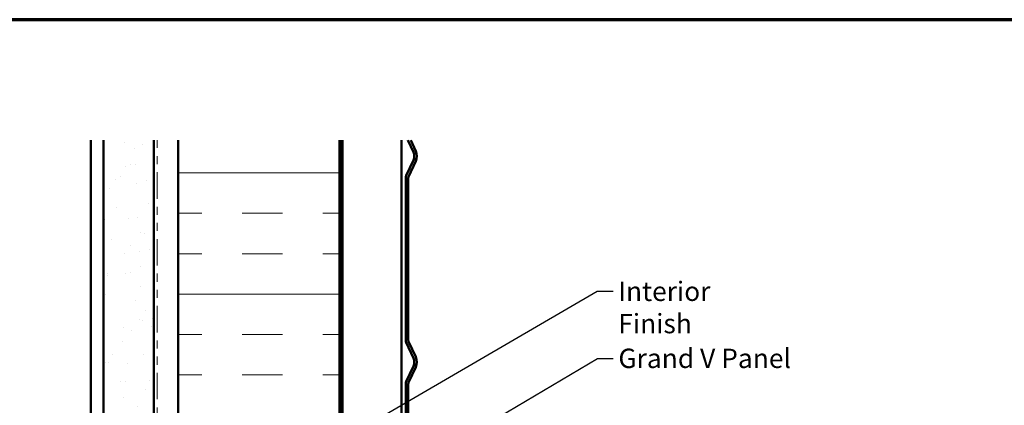
# Model space of a CAD drawing. Units: inches. Extents: x 0.6 to 33.5, y 0.6 to 21.4.
# Drawn here: x 7.2 to 19.5, y 16.6 to 21.4 of the extents above; entities that cross this region are included whole.
import ezdxf

# ---------------------------------------------------------------- set-up
doc = ezdxf.new("R2010")
doc.units = ezdxf.units.IN
doc.header["$LTSCALE"] = 2
doc.header["$MEASUREMENT"] = 0
doc.linetypes.add('DOUBLE_DASH_CHAIN', pattern=[1.2403, 0.6614, -0.0827, 0.1654, -0.0827, 0.1654, -0.0827])
doc.layers.get('0').update_dxf_attribs({"lineweight": 13})
for name, color, linetype, lineweight in [('Border (ANSI)', 7, 'Continuous', 70), ('Hatch (ANSI)', 7, 'Continuous', 18), ('Symbol (ANSI)', 7, 'Continuous', 25), ('Visible (ANSI)', 7, 'Continuous', 50)]:
    doc.layers.add(name, color=color, linetype=linetype, lineweight=lineweight)
doc.styles.add('Note Text (ANSI)', font='tahoma.ttf')
doc.dimstyles.new('Default (ANSI)$7', dxfattribs={"dimscale": 2, "dimtxt": 0.12, "dimasz": 0.098425, "dimexe": 0.125, "dimexo": 0.0625, "dimgap": 0.031496, "dimtad": 0, "dimtih": 1, "dimtoh": 1, "dimrnd": 1e-08, "dimzin": 4, "dimdsep": 46, "dimtxsty": 'Note Text (ANSI)', "dimcen": 0.09, "dimdle": 0.393701, "dimclrd": 256, "dimclre": 256, "dimclrt": 256, "dimadec": 0, "dimazin": 1, "dimtfac": 1, "dimtofl": 0, "dimtmove": 0, "dimatfit": 3, "dimfxl": 0, "dimtolj": 1, "dimtzin": 4, "dimlwd": -1, "dimlwe": -1, "dimarcsym": 0})

# ---------------------------------------------------------------- blocks, each defined once
blk = doc.blocks.new('Borders ATAS A Border')
at = {"layer": 'Border (ANSI)'}
blk.add_line((16.7, 10.7), (0.3, 10.7), dxfattribs=at)

msp = doc.modelspace()

# ---------------------------------------------------------------- hatches: boundary and pattern name
at = {"layer": 'Hatch (ANSI)', "true_color": 0x804000}
h = msp.add_hatch(dxfattribs=at)
h.set_pattern_fill('AR-SAND', color=36, scale=0.25, angle=45, style=0)
h.paths.add_polyline_path([(8.90479, 19.90662), (8.90479, 7.56018), (8.27979, 7.56018), (8.27979, 19.90662)])
at = {"layer": 'Hatch (ANSI)', "true_color": 0x0080ff}
h = msp.add_hatch(dxfattribs=at)
h.set_pattern_fill('INSUL', color=150, scale=4, style=0)
h.paths.add_polyline_path([(11.20779, 19.90662), (11.20779, 7.56018), (9.20779, 7.56018), (9.20779, 19.90662)])

# ---------------------------------------------------------------- linework, layer by layer
at = {"layer": 'Visible (ANSI)', "color": 8, "true_color": 0x808080}
msp.add_line((8.12479, 7.73018), (8.12479, 19.90662), dxfattribs=at)
at = {"layer": 'Visible (ANSI)', "color": 36, "true_color": 0x804000}
for p, q in [((8.27979, 7.56018), (8.27979, 19.90662)), ((8.90479, 19.90662), (8.90479, 7.56018))]:
    msp.add_line(p, q, dxfattribs=at)
at = {"layer": 'Visible (ANSI)', "color": 30, "linetype": 'DOUBLE_DASH_CHAIN', "lineweight": 18, "ltscale": 0.248417, "true_color": 0xff8000}
for p, q in [((8.91479, 19.90662), (8.91479, 7.58218)), ((8.94679, 7.58218), (8.94679, 19.90662))]:
    msp.add_line(p, q, dxfattribs=at)
at = {"layer": 'Visible (ANSI)', "color": 150, "true_color": 0x0080ff}
for p, q in [((9.20779, 19.90662), (9.20779, 7.56018)), ((11.20779, 7.56018), (11.20779, 19.90662))]:
    msp.add_line(p, q, dxfattribs=at)
at = {"layer": 'Visible (ANSI)', "color": 96, "true_color": 0x008000}
for p, q in [((11.21779, 19.90662), (11.21779, 7.56018)), ((11.24379, 7.56018), (11.24379, 19.90662)), ((11.97699, 19.90662), (11.97699, 7.56018))]:
    msp.add_line(p, q, dxfattribs=at)
at = {"layer": 'Visible (ANSI)', "color": 5, "true_color": 0x0000ff}
for p, q in [((12.12469, 19.75939), (12.05603, 19.90662)), ((12.15369, 19.77292), (12.09134, 19.90662)), ((12.03498, 19.46847), (12.12469, 19.66084)), ((12.06399, 19.45495), (12.15369, 19.64732)), ((12.02899, 17.42697), (12.02899, 19.44143)), ((12.06099, 17.42697), (12.06099, 19.44143)), ((12.12469, 17.20756), (12.03498, 17.39992)), ((12.15369, 17.22108), (12.06399, 17.41345)), ((12.03498, 16.91664), (12.12469, 17.10901)), ((12.06399, 16.90312), (12.15369, 17.09548)), ((12.02899, 14.87514), (12.02899, 16.88959)), ((12.06099, 14.87514), (12.06099, 16.88959))]:
    msp.add_line(p, q, dxfattribs=at)
for centre, radius, start, end in [((12.01901, 19.71012), 0.1166, 335, 25), ((12.01901, 19.71012), 0.1486, 335, 25), ((12.09299, 19.44143), 0.064, 155, 180), ((12.09299, 19.44143), 0.032, 155, 180), ((12.09299, 17.42697), 0.064, 180, 205), ((12.09299, 17.42697), 0.032, 180, 205), ((12.01901, 17.15828), 0.1486, 335, 25), ((12.01901, 17.15828), 0.1166, 335, 25), ((12.09299, 16.88959), 0.064, 155, 180), ((12.09299, 16.88959), 0.032, 155, 180)]:
    msp.add_arc(centre, radius, start, end, dxfattribs=at)

# ---------------------------------------------------------------- block references
at = {"xscale": 2, "yscale": 2, "zscale": 2}
msp.add_blockref('Borders ATAS A Border', (0, 0), dxfattribs=at)

# ---------------------------------------------------------------- texts
at = {"layer": 'Symbol (ANSI)', "char_height": 0.24, "attachment_point": 1, "style": 'Note Text (ANSI)'}
for s, insert, width in [('{Interior Finish}', (14.66559, 18.15494), 2.0252188), ('{Grand V Panel }', (14.66733, 17.32425), 2.1738088)]:
    msp.add_mtext(s, dxfattribs=dict(at, insert=insert, width=width))

# ---------------------------------------------------------------- leaders
at = {"layer": 'Symbol (ANSI)', "annotation_type": 0, "has_hookline": 1, "hookline_direction": 0}
for points, text_width in [([(1.96979, 10.81867), (14.40575, 18.03494), (14.6026, 18.03494)], 1.98995), ([(12.06099, 15.81313), (14.40748, 17.20425), (14.60433, 17.20425)], 2.03766)]:
    msp.add_leader(points, dimstyle='Default (ANSI)$7', override={"dimtad": 0}, dxfattribs=dict(at, text_width=text_width))

doc.saveas('drawing.dxf')
